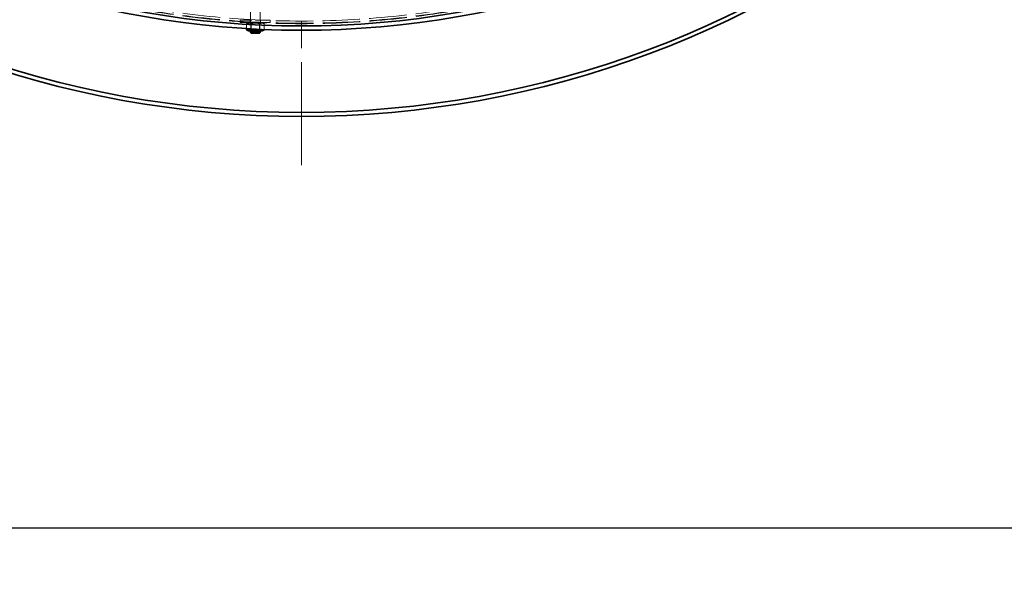
# Model space of a CAD drawing. Units: millimetres. Extents: x 3680 to 14027, y -627 to 9840.
# Drawn here: x 5007 to 6223, y 2395 to 3074 of the extents above; entities that cross this region are included whole.
import ezdxf

# ---------------------------------------------------------------- set-up
doc = ezdxf.new("R2010")
doc.units = ezdxf.units.MM
doc.header["$LTSCALE"] = 24
for name, pattern in [('CHAIN', [0.3543, 0.2362, -0.0295, 0.0591, -0.0295]), ('DASH_DOT', [0.182, 0.1181, -0.0295, 0.0049, -0.0295]), ('DASHED_SPACE', [0.2067, 0.1654, -0.0413])]:
    doc.linetypes.add(name, pattern=pattern)
doc.layers.add('Center Mark (ISO)', color=1, linetype='DASH_DOT', lineweight=9, true_color=0xff0000)
doc.layers.add('Hidden (ISO)', color=7, linetype='DASHED_SPACE', lineweight=9, true_color=0x0080c0)
doc.layers.add('P-ANNO-TTLB', color=4, linetype='Continuous')
doc.layers.add('Sketch Geometry (ISO)', color=7, linetype='Continuous', lineweight=9)
doc.layers.add('Visible (ISO)', color=7, linetype='Continuous', lineweight=35)

msp = doc.modelspace()

# ---------------------------------------------------------------- linework, layer by layer
at = {"layer": 'Center Mark (ISO)', "linetype": 'CHAIN', "ltscale": 23.990969}
msp.add_line((5355.0594, 5470.1716), (5355.0594, 2894.9888), dxfattribs=at)
at = {"layer": 'Hidden (ISO)', "ltscale": 10.804931}
msp.add_line((5292.0594, 3382.3868), (5292.0594, 3060.7802), dxfattribs=at)
at = {"layer": 'Hidden (ISO)', "ltscale": 12.697629}
msp.add_line((5304.0594, 3375.7322), (5304.0594, 3060.7802), dxfattribs=at)
at = {"layer": 'Hidden (ISO)', "ltscale": 4.612398}
for p, q in [((5316.5594, 3073.7802), (5279.5594, 3073.7802)), ((5316.5594, 3070.7802), (5279.5594, 3070.7802))]:
    msp.add_line(p, q, dxfattribs=at)
at = {"layer": 'Hidden (ISO)', "ltscale": 0.237987}
for p, q in [((5279.5594, 3073.7802), (5279.5594, 3070.7802)), ((5291.5594, 3073.7802), (5291.5594, 3070.7802)), ((5304.5594, 3073.7802), (5304.5594, 3070.7802)), ((5316.5594, 3073.7802), (5316.5594, 3070.7802))]:
    msp.add_line(p, q, dxfattribs=at)
at = {"layer": 'Hidden (ISO)', "ltscale": 0.469705}
msp.add_line((5287.0913, 3069.4121), (5287.0913, 3063.4923), dxfattribs=at)
at = {"layer": 'Hidden (ISO)', "ltscale": 0.207566}
for p, q in [((5289.4594, 3070.7802), (5287.1933, 3069.4719)), ((5306.6594, 3070.7802), (5308.9255, 3069.4719))]:
    msp.add_line(p, q, dxfattribs=at)
at = {"layer": 'Hidden (ISO)', "ltscale": 0.086703}
for p, q in [((5293.0064, 3070.2333), (5292.0592, 3070.7802)), ((5303.1124, 3070.2333), (5304.0596, 3070.7802)), ((5293.0064, 3061.3271), (5292.0592, 3060.7802)), ((5303.1124, 3061.3271), (5304.0596, 3060.7802))]:
    msp.add_line(p, q, dxfattribs=at)
at = {"layer": 'Hidden (ISO)', "ltscale": 0.494363}
msp.add_line((5292.4163, 3069.4121), (5292.4163, 3063.1816), dxfattribs=at)
at = {"layer": 'Hidden (ISO)', "ltscale": 0.576369}
for p, q in [((5292.7345, 3069.4121), (5292.7345, 3062.1483)), ((5303.7026, 3069.4121), (5303.7026, 3062.1483))]:
    msp.add_line(p, q, dxfattribs=at)
at = {"layer": 'Hidden (ISO)', "ltscale": 1.259735}
for p, q in [((5293.0064, 3070.2333), (5303.1124, 3070.2333)), ((5303.1124, 3061.3271), (5293.0064, 3061.3271))]:
    msp.add_line(p, q, dxfattribs=at)
at = {"layer": 'Hidden (ISO)', "ltscale": 0.706721}
for p, q in [((5293.0064, 3070.2333), (5293.0064, 3061.3271)), ((5303.1124, 3070.2333), (5303.1124, 3061.3271))]:
    msp.add_line(p, q, dxfattribs=at)
at = {"layer": 'Hidden (ISO)', "ltscale": 0.538799}
msp.add_line((5303.3844, 3069.4121), (5303.3844, 3062.6217), dxfattribs=at)
at = {"layer": 'Hidden (ISO)', "ltscale": 0.558333}
msp.add_line((5309.0275, 3069.4121), (5309.0275, 3062.3756), dxfattribs=at)
at = {"layer": 'Hidden (ISO)', "ltscale": 11.651343}
msp.add_circle((5355.0594, 4182.5802), 1113.0975, dxfattribs=at)
at = {"layer": 'Hidden (ISO)', "ltscale": 11.645088}
msp.add_circle((5355.0594, 4182.5802), 1112.5, dxfattribs=at)
at = {"layer": 'Hidden (ISO)', "ltscale": 11.616826}
msp.add_circle((5355.0594, 4182.5802), 1109.8, dxfattribs=at)
at = {"layer": 'Hidden (ISO)', "ltscale": 0.883814}
for points in [[(5287.0913, 3069.4121), (5289.9129, 3070.9954), (5292.7345, 3069.4121)], [(5292.4163, 3069.4121), (5289.7538, 3070.9954), (5287.0913, 3069.4121)], [(5303.3844, 3069.4121), (5297.9003, 3070.9954), (5292.4163, 3069.4121)], [(5292.7345, 3069.4121), (5298.2185, 3070.9954), (5303.7026, 3069.4121)], [(5309.0275, 3069.4121), (5306.206, 3070.9954), (5303.3844, 3069.4121)], [(5303.7026, 3069.4121), (5306.3651, 3070.9954), (5309.0275, 3069.4121)], [(5292.7345, 3062.1483), (5289.9129, 3060.565), (5287.0913, 3062.1483)], [(5303.7026, 3062.1483), (5298.2185, 3060.565), (5292.7345, 3062.1483)]]:
    msp.add_rational_spline(points, [1, 1.15470053838, 1], degree=2, dxfattribs=at)
at = {"layer": 'Hidden (ISO)', "ltscale": 0.866475}
msp.add_rational_spline([(5308.9255, 3062.0886), (5306.3264, 3060.588), (5303.7026, 3062.1483)], [1.00508423626, 1.15211521485, 1], degree=2, dxfattribs=at)
at = {"layer": 'P-ANNO-TTLB', "color": 7}
msp.add_lwpolyline([(3680, 2447), (14016.0004, 2447), (14016.0004, 910.025), (3680, 910.025)], close=True, dxfattribs=at)
at = {"layer": 'Sketch Geometry (ISO)'}
msp.add_line((3680, 2447), (14016.0004, 2447), dxfattribs=at)
at = {"layer": 'Visible (ISO)'}
for p, q in [((5287.0913, 3063.4923), (5287.0913, 3062.1483)), ((5289.4594, 3060.7802), (5287.1933, 3062.0886)), ((5289.4594, 3060.7802), (5306.6594, 3060.7802)), ((5292.0594, 3060.7802), (5292.0594, 3058.7802)), ((5292.0594, 3058.7802), (5304.0594, 3058.7802)), ((5293.0594, 3057.7802), (5292.0594, 3058.7802)), ((5292.4163, 3063.1816), (5292.4163, 3062.1483)), ((5303.0594, 3057.7802), (5293.0594, 3057.7802)), ((5303.0594, 3057.7802), (5304.0594, 3058.7802)), ((5303.3844, 3062.6217), (5303.3844, 3062.1483)), ((5304.0594, 3060.7802), (5304.0594, 3058.7802)), ((5306.6594, 3060.7802), (5308.9255, 3062.0886)), ((5309.0275, 3062.3756), (5309.0275, 3062.1483))]:
    msp.add_line(p, q, dxfattribs=at)
for radius, start, end in [(1227.5914, 189.3764626, 350.6235374), (1222.5914, 189.4151575, 350.5848425), (1121.15, 192.3006222, 347.6993778), (1115.9348, 192.3746508, 347.6253492)]:
    msp.add_arc((5355.0594, 4182.5802), radius, start, end, dxfattribs=at)
for points, weights in [([(5287.0913, 3062.1483), (5289.7538, 3060.565), (5292.4163, 3062.1483)], [1, 1.15470053838, 1]), ([(5292.4163, 3062.1483), (5297.9003, 3060.565), (5303.3844, 3062.1483)], [1, 1.15470053838, 1]), ([(5303.3844, 3062.1483), (5306.206, 3060.565), (5309.0275, 3062.1483)], [1, 1.15470053838, 1]), ([(5309.0275, 3062.1483), (5308.9763, 3062.1179), (5308.9255, 3062.0886)], [1, 1.00258532353, 1.00508423626])]:
    msp.add_rational_spline(points, weights, degree=2, dxfattribs=at)

doc.saveas('drawing.dxf')
